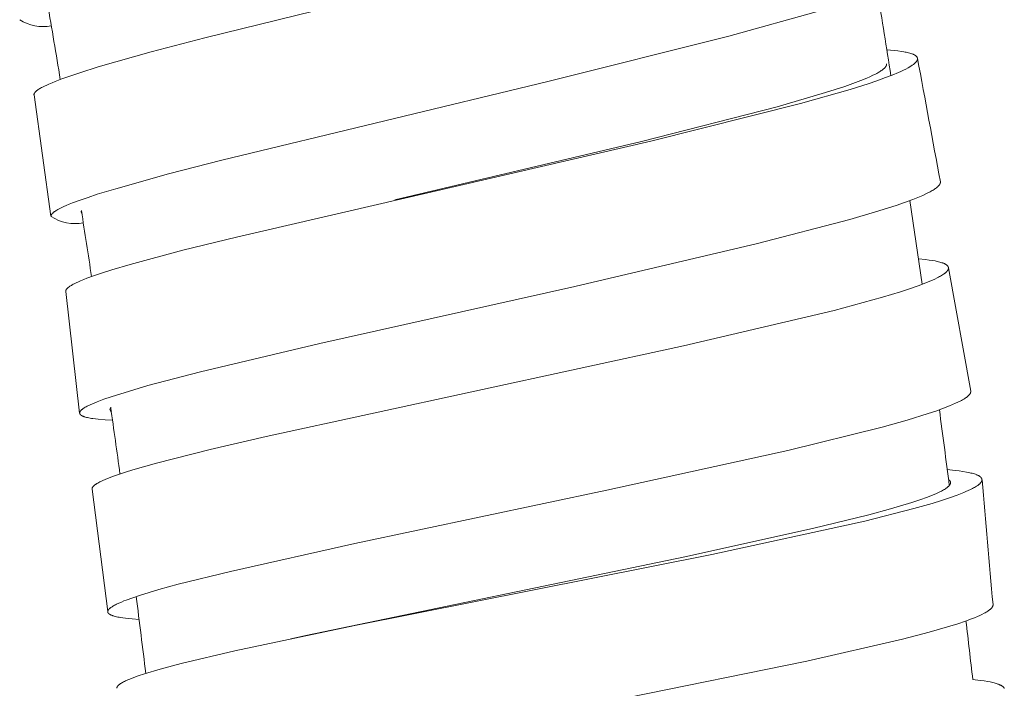
# Model space of a CAD drawing. Units: millimetres. Extents: x 11926 to 13270, y -4024 to -2176.
# Drawn here: x 12791 to 12807, y -3178 to -3168 of the extents above; entities that cross this region are included whole.
import ezdxf

# ---------------------------------------------------------------- set-up
doc = ezdxf.new("R2010")
doc.units = ezdxf.units.MM
doc.layers.add('layer 1', color=170, linetype='Continuous', lineweight=0)

msp = doc.modelspace()

# ---------------------------------------------------------------- linework, layer by layer
at = {"layer": 'layer 1'}
for p, q in [((12791.539, -3170.622), (12791.271, -3168.705)), ((12805.147, -3170.376), (12805.34, -3171.703)), ((12805.757, -3171.441), (12806.11, -3173.393)), ((12791.993, -3173.74), (12791.773, -3171.815)), ((12792.474, -3173.688), (12792.474, -3173.688)), ((12792.438, -3176.884), (12792.189, -3174.946)), ((12795.341, -3177.314), (12795.575, -3177.262))]:
    msp.add_line(p, q, dxfattribs=at)
for points in [[(12800.582, -3166.174), (12793.974, -3167.802), (12793.125, -3168.025), (12792.288, -3168.262), (12791.998, -3168.353), (12791.854, -3168.401), (12791.711, -3168.451), (12791.607, -3168.491), (12791.556, -3168.511), (12791.505, -3168.533), (12791.471, -3168.548), (12791.438, -3168.564), (12791.406, -3168.58), (12791.389, -3168.589), (12791.374, -3168.598), (12791.361, -3168.605), (12791.348, -3168.613), (12791.336, -3168.621), (12791.329, -3168.626), (12791.323, -3168.63), (12791.316, -3168.636), (12791.312, -3168.639), (12791.309, -3168.642), (12791.305, -3168.645), (12791.301, -3168.648), (12791.298, -3168.651), (12791.295, -3168.655), (12791.292, -3168.657), (12791.289, -3168.661), (12791.286, -3168.664), (12791.285, -3168.665), (12791.284, -3168.667), (12791.282, -3168.669), (12791.281, -3168.67), (12791.28, -3168.672), (12791.279, -3168.674), (12791.278, -3168.675), (12791.277, -3168.677), (12791.276, -3168.679), (12791.275, -3168.681), (12791.274, -3168.682), (12791.274, -3168.684), (12791.273, -3168.685), (12791.273, -3168.687), (12791.272, -3168.688), (12791.272, -3168.689), (12791.271, -3168.691), (12791.271, -3168.692), (12791.271, -3168.692), (12791.271, -3168.693), (12791.271, -3168.694), (12791.271, -3168.695), (12791.271, -3168.695), (12791.27, -3168.696), (12791.27, -3168.697), (12791.27, -3168.698), (12791.27, -3168.699), (12791.27, -3168.699), (12791.27, -3168.7), (12791.27, -3168.701), (12791.27, -3168.702), (12791.27, -3168.702), (12791.27, -3168.703), (12791.271, -3168.704), (12791.271, -3168.705)], [(12803.721, -3167.375), (12802.276, -3167.776), (12799.41, -3168.49), (12794.246, -3169.737), (12793.4, -3169.956), (12792.564, -3170.189), (12792.273, -3170.278), (12792.129, -3170.326), (12791.985, -3170.376), (12791.881, -3170.414), (12791.829, -3170.435), (12791.778, -3170.456), (12791.744, -3170.471), (12791.711, -3170.487), (12791.678, -3170.503), (12791.645, -3170.521), (12791.633, -3170.528), (12791.621, -3170.535), (12791.609, -3170.543), (12791.597, -3170.551), (12791.588, -3170.557), (12791.584, -3170.56), (12791.58, -3170.563), (12791.576, -3170.567), (12791.572, -3170.57), (12791.568, -3170.574), (12791.565, -3170.577), (12791.562, -3170.581), (12791.559, -3170.584), (12791.557, -3170.585), (12791.556, -3170.587), (12791.554, -3170.589), (12791.553, -3170.591), (12791.552, -3170.592), (12791.55, -3170.594), (12791.549, -3170.596), (12791.548, -3170.598), (12791.547, -3170.6), (12791.546, -3170.602), (12791.545, -3170.604), (12791.544, -3170.605), (12791.544, -3170.606), (12791.543, -3170.607), (12791.543, -3170.608), (12791.542, -3170.61), (12791.542, -3170.611), (12791.541, -3170.612), (12791.541, -3170.614), (12791.541, -3170.615), (12791.541, -3170.616), (12791.54, -3170.616), (12791.54, -3170.617), (12791.54, -3170.618), (12791.54, -3170.618), (12791.54, -3170.619), (12791.54, -3170.62), (12791.54, -3170.62), (12791.54, -3170.621), (12791.54, -3170.622), (12791.54, -3170.623), (12791.54, -3170.623), (12791.54, -3170.624), (12791.54, -3170.625), (12791.54, -3170.625), (12791.54, -3170.626), (12791.54, -3170.627), (12791.54, -3170.627)], [(12804.781, -3167.992), (12804.898, -3168.002), (12804.956, -3168.008), (12805.014, -3168.016), (12805.052, -3168.022), (12805.071, -3168.026), (12805.089, -3168.029), (12805.108, -3168.033), (12805.126, -3168.038), (12805.145, -3168.043), (12805.163, -3168.049), (12805.177, -3168.053), (12805.184, -3168.056), (12805.191, -3168.058), (12805.197, -3168.061), (12805.204, -3168.064), (12805.211, -3168.067), (12805.217, -3168.071), (12805.222, -3168.073), (12805.226, -3168.076), (12805.23, -3168.078), (12805.232, -3168.08), (12805.234, -3168.081), (12805.236, -3168.082), (12805.238, -3168.084), (12805.24, -3168.085), (12805.242, -3168.087), (12805.244, -3168.089), (12805.246, -3168.09), (12805.248, -3168.092), (12805.249, -3168.094), (12805.251, -3168.095), (12805.252, -3168.097), (12805.254, -3168.098), (12805.255, -3168.1), (12805.256, -3168.102), (12805.257, -3168.103), (12805.259, -3168.105), (12805.26, -3168.107), (12805.26, -3168.108), (12805.261, -3168.109), (12805.261, -3168.11), (12805.262, -3168.111), (12805.262, -3168.111), (12805.263, -3168.112), (12805.263, -3168.113), (12805.264, -3168.114), (12805.264, -3168.115), (12805.264, -3168.116), (12805.265, -3168.117), (12805.265, -3168.118), (12805.265, -3168.119), (12805.266, -3168.12), (12805.266, -3168.121), (12805.266, -3168.122), (12805.266, -3168.123), (12805.266, -3168.124), (12805.267, -3168.125), (12805.267, -3168.126), (12805.267, -3168.127), (12805.267, -3168.127), (12805.267, -3168.128), (12805.267, -3168.129), (12805.267, -3168.13), (12805.267, -3168.131), (12805.267, -3168.132), (12805.267, -3168.133), (12805.267, -3168.135), (12805.267, -3168.137), (12805.267, -3168.138), (12805.267, -3168.14), (12805.266, -3168.142), (12805.266, -3168.144), (12805.265, -3168.146), (12805.265, -3168.147), (12805.264, -3168.149), (12805.264, -3168.151), (12805.263, -3168.153), (12805.263, -3168.155), (12805.262, -3168.157), (12805.261, -3168.158), (12805.26, -3168.16), (12805.259, -3168.162), (12805.258, -3168.164), (12805.257, -3168.166), (12805.256, -3168.167), (12805.255, -3168.169), (12805.254, -3168.171), (12805.253, -3168.172), (12805.25, -3168.176), (12805.248, -3168.179), (12805.244, -3168.183), (12805.241, -3168.187), (12805.237, -3168.191), (12805.234, -3168.194), (12805.23, -3168.198), (12805.226, -3168.202), (12805.218, -3168.209), (12805.212, -3168.214), (12805.207, -3168.218), (12805.201, -3168.223), (12805.195, -3168.227), (12805.182, -3168.236), (12805.17, -3168.244), (12805.157, -3168.252), (12805.145, -3168.26), (12805.118, -3168.275), (12805.081, -3168.295), (12805.043, -3168.314), (12805.004, -3168.332), (12804.966, -3168.349), (12804.864, -3168.392), (12804.761, -3168.431), (12804.622, -3168.481), (12804.483, -3168.528), (12804.202, -3168.617), (12803.415, -3168.842), (12801.041, -3169.436), (12794.48, -3170.954), (12793.629, -3171.164), (12792.791, -3171.389), (12792.501, -3171.475), (12792.356, -3171.521), (12792.213, -3171.57), (12792.109, -3171.608), (12792.058, -3171.627), (12792.007, -3171.648), (12791.973, -3171.663), (12791.94, -3171.678), (12791.908, -3171.694), (12791.892, -3171.703), (12791.876, -3171.711), (12791.863, -3171.719), (12791.85, -3171.726), (12791.838, -3171.734), (12791.832, -3171.738), (12791.826, -3171.743), (12791.818, -3171.748), (12791.815, -3171.751), (12791.811, -3171.754), (12791.808, -3171.757), (12791.804, -3171.76), (12791.801, -3171.763), (12791.797, -3171.766), (12791.795, -3171.769), (12791.792, -3171.772), (12791.789, -3171.775), (12791.788, -3171.776), (12791.787, -3171.778), (12791.785, -3171.78), (12791.784, -3171.781), (12791.783, -3171.783), (12791.782, -3171.785), (12791.781, -3171.786), (12791.78, -3171.788), (12791.779, -3171.79), (12791.778, -3171.792), (12791.777, -3171.793), (12791.777, -3171.794), (12791.776, -3171.796), (12791.776, -3171.797), (12791.775, -3171.798), (12791.775, -3171.8), (12791.774, -3171.801), (12791.774, -3171.802), (12791.774, -3171.803), (12791.774, -3171.804), (12791.774, -3171.804), (12791.773, -3171.805), (12791.773, -3171.806), (12791.773, -3171.807), (12791.773, -3171.807), (12791.773, -3171.808), (12791.773, -3171.809), (12791.773, -3171.81), (12791.773, -3171.81), (12791.773, -3171.811), (12791.773, -3171.812), (12791.773, -3171.813), (12791.773, -3171.813), (12791.773, -3171.814), (12791.773, -3171.815)], [(12804.775, -3168.213), (12804.775, -3168.214), (12804.775, -3168.215), (12804.775, -3168.215), (12804.775, -3168.216), (12804.776, -3168.217), (12804.776, -3168.218), (12804.776, -3168.219), (12804.776, -3168.219), (12804.776, -3168.22), (12804.776, -3168.221), (12804.776, -3168.222), (12804.776, -3168.223), (12804.776, -3168.224), (12804.775, -3168.226), (12804.775, -3168.228), (12804.775, -3168.229), (12804.775, -3168.231), (12804.774, -3168.232), (12804.774, -3168.234), (12804.773, -3168.235), (12804.773, -3168.237), (12804.772, -3168.238), (12804.772, -3168.24), (12804.771, -3168.242), (12804.77, -3168.244), (12804.769, -3168.246), (12804.768, -3168.248), (12804.767, -3168.249), (12804.766, -3168.251), (12804.765, -3168.253), (12804.764, -3168.255), (12804.763, -3168.256), (12804.762, -3168.258), (12804.761, -3168.26), (12804.758, -3168.263), (12804.756, -3168.266), (12804.753, -3168.27), (12804.749, -3168.274), (12804.746, -3168.277), (12804.742, -3168.281), (12804.739, -3168.284), (12804.735, -3168.288), (12804.731, -3168.291), (12804.727, -3168.294), (12804.722, -3168.299), (12804.716, -3168.303), (12804.705, -3168.312), (12804.693, -3168.32), (12804.681, -3168.328), (12804.666, -3168.337), (12804.652, -3168.346), (12804.636, -3168.355), (12804.621, -3168.363), (12804.59, -3168.379), (12804.559, -3168.394), (12804.512, -3168.416), (12804.464, -3168.437), (12804.367, -3168.477), (12804.242, -3168.524), (12804.116, -3168.569), (12803.809, -3168.669), (12803.042, -3168.893), (12800.892, -3169.443), (12796.985, -3170.368)], [(12805.629, -3170.078), (12805.629, -3170.079), (12805.629, -3170.08), (12805.629, -3170.081), (12805.63, -3170.081), (12805.63, -3170.082), (12805.63, -3170.083), (12805.63, -3170.084), (12805.63, -3170.085), (12805.63, -3170.086), (12805.63, -3170.087), (12805.63, -3170.088), (12805.63, -3170.089), (12805.63, -3170.089), (12805.63, -3170.09), (12805.629, -3170.092), (12805.629, -3170.094), (12805.629, -3170.096), (12805.629, -3170.097), (12805.628, -3170.099), (12805.628, -3170.101), (12805.627, -3170.103), (12805.627, -3170.104), (12805.626, -3170.106), (12805.625, -3170.108), (12805.625, -3170.11), (12805.624, -3170.112), (12805.623, -3170.114), (12805.622, -3170.116), (12805.621, -3170.117), (12805.62, -3170.119), (12805.619, -3170.121), (12805.618, -3170.123), (12805.616, -3170.125), (12805.615, -3170.126), (12805.614, -3170.128), (12805.611, -3170.132), (12805.609, -3170.135), (12805.605, -3170.139), (12805.602, -3170.143), (12805.598, -3170.147), (12805.594, -3170.151), (12805.59, -3170.154), (12805.587, -3170.158), (12805.578, -3170.165), (12805.572, -3170.17), (12805.566, -3170.175), (12805.554, -3170.184), (12805.542, -3170.193), (12805.529, -3170.201), (12805.513, -3170.211), (12805.497, -3170.22), (12805.481, -3170.229), (12805.465, -3170.238), (12805.432, -3170.255), (12805.399, -3170.271), (12805.349, -3170.295), (12805.298, -3170.317), (12805.194, -3170.358), (12805.062, -3170.407), (12804.928, -3170.454), (12804.603, -3170.558), (12804.197, -3170.677), (12802.73, -3171.059), (12799.837, -3171.735), (12795.797, -3172.642), (12793.909, -3173.09), (12793.076, -3173.307), (12792.782, -3173.392), (12792.49, -3173.484), (12792.379, -3173.522), (12792.269, -3173.563), (12792.232, -3173.578), (12792.196, -3173.593), (12792.16, -3173.61), (12792.124, -3173.627), (12792.11, -3173.634), (12792.095, -3173.642), (12792.081, -3173.65), (12792.067, -3173.659), (12792.058, -3173.665), (12792.049, -3173.67), (12792.041, -3173.677), (12792.033, -3173.683), (12792.029, -3173.686), (12792.025, -3173.689), (12792.021, -3173.692), (12792.018, -3173.696), (12792.014, -3173.699), (12792.013, -3173.701), (12792.011, -3173.703), (12792.01, -3173.705), (12792.008, -3173.707), (12792.006, -3173.709), (12792.005, -3173.711), (12792.003, -3173.713), (12792.002, -3173.714), (12792.002, -3173.715), (12792.001, -3173.717), (12792, -3173.718), (12791.999, -3173.719), (12791.999, -3173.72), (12791.998, -3173.722), (12791.998, -3173.723), (12791.997, -3173.724), (12791.996, -3173.726), (12791.996, -3173.727), (12791.996, -3173.728), (12791.995, -3173.729), (12791.995, -3173.73), (12791.995, -3173.73), (12791.995, -3173.731), (12791.995, -3173.732), (12791.994, -3173.733), (12791.994, -3173.733), (12791.994, -3173.734), (12791.994, -3173.735), (12791.994, -3173.735), (12791.994, -3173.736), (12791.994, -3173.737), (12791.994, -3173.738), (12791.994, -3173.738), (12791.994, -3173.739), (12791.994, -3173.74), (12791.994, -3173.741), (12791.994, -3173.741), (12791.994, -3173.742), (12791.994, -3173.743), (12791.994, -3173.744), (12791.994, -3173.744), (12791.994, -3173.745), (12791.994, -3173.746), (12791.994, -3173.747), (12791.995, -3173.747), (12791.995, -3173.748), (12791.995, -3173.749), (12791.995, -3173.75), (12791.995, -3173.75), (12791.996, -3173.751), (12791.996, -3173.752), (12791.996, -3173.752), (12791.996, -3173.753), (12791.997, -3173.754), (12791.997, -3173.754), (12791.997, -3173.755), (12791.998, -3173.756), (12791.998, -3173.757), (12791.998, -3173.758), (12791.999, -3173.758), (12791.999, -3173.759), (12792, -3173.76), (12792, -3173.761), (12792.001, -3173.761), (12792.001, -3173.762), (12792.002, -3173.763), (12792.003, -3173.763), (12792.003, -3173.764), (12792.004, -3173.765), (12792.005, -3173.766), (12792.006, -3173.767), (12792.008, -3173.769), (12792.009, -3173.77), (12792.01, -3173.771), (12792.012, -3173.772), (12792.013, -3173.773), (12792.016, -3173.775), (12792.018, -3173.777), (12792.02, -3173.778), (12792.022, -3173.78), (12792.025, -3173.781), (12792.027, -3173.782), (12792.029, -3173.784), (12792.033, -3173.786), (12792.038, -3173.788), (12792.042, -3173.79), (12792.047, -3173.792), (12792.052, -3173.794), (12792.06, -3173.797), (12792.067, -3173.8), (12792.075, -3173.802), (12792.084, -3173.805), (12792.1, -3173.809), (12792.116, -3173.813), (12792.137, -3173.818), (12792.158, -3173.822), (12792.179, -3173.825), (12792.2, -3173.828), (12792.242, -3173.834), (12792.284, -3173.838), (12792.399, -3173.848), (12792.514, -3173.853)], [(12805.282, -3171.299), (12805.396, -3171.311), (12805.452, -3171.318), (12805.509, -3171.326), (12805.546, -3171.333), (12805.564, -3171.337), (12805.582, -3171.341), (12805.601, -3171.345), (12805.619, -3171.35), (12805.637, -3171.355), (12805.654, -3171.361), (12805.667, -3171.365), (12805.674, -3171.368), (12805.68, -3171.37), (12805.687, -3171.373), (12805.693, -3171.376), (12805.699, -3171.379), (12805.706, -3171.382), (12805.71, -3171.385), (12805.715, -3171.388), (12805.718, -3171.389), (12805.72, -3171.391), (12805.722, -3171.392), (12805.724, -3171.394), (12805.727, -3171.396), (12805.729, -3171.397), (12805.731, -3171.399), (12805.733, -3171.401), (12805.735, -3171.403), (12805.737, -3171.405), (12805.739, -3171.407), (12805.741, -3171.409), (12805.742, -3171.41), (12805.744, -3171.411), (12805.745, -3171.413), (12805.746, -3171.415), (12805.747, -3171.416), (12805.748, -3171.418), (12805.749, -3171.419), (12805.75, -3171.421), (12805.751, -3171.423), (12805.752, -3171.424), (12805.753, -3171.425), (12805.753, -3171.426), (12805.753, -3171.427), (12805.754, -3171.428), (12805.754, -3171.429), (12805.755, -3171.43), (12805.755, -3171.431), (12805.755, -3171.431), (12805.755, -3171.432), (12805.756, -3171.433), (12805.756, -3171.434), (12805.756, -3171.435), (12805.756, -3171.436), (12805.757, -3171.437), (12805.757, -3171.438), (12805.757, -3171.439), (12805.757, -3171.44), (12805.757, -3171.44), (12805.757, -3171.441), (12805.757, -3171.442), (12805.757, -3171.443), (12805.757, -3171.444), (12805.757, -3171.445), (12805.757, -3171.446), (12805.757, -3171.448), (12805.757, -3171.449), (12805.757, -3171.451), (12805.757, -3171.453), (12805.757, -3171.455), (12805.756, -3171.457), (12805.756, -3171.458), (12805.755, -3171.46), (12805.755, -3171.462), (12805.754, -3171.464), (12805.754, -3171.466), (12805.753, -3171.467), (12805.752, -3171.469), (12805.751, -3171.471), (12805.751, -3171.473), (12805.75, -3171.474), (12805.749, -3171.476), (12805.748, -3171.478), (12805.747, -3171.479), (12805.746, -3171.481), (12805.743, -3171.484), (12805.741, -3171.487), (12805.739, -3171.49), (12805.736, -3171.494), (12805.733, -3171.497), (12805.73, -3171.501), (12805.727, -3171.504), (12805.724, -3171.507), (12805.72, -3171.51), (12805.717, -3171.514), (12805.714, -3171.517), (12805.709, -3171.52), (12805.705, -3171.524), (12805.7, -3171.528), (12805.696, -3171.531), (12805.687, -3171.538), (12805.677, -3171.544), (12805.662, -3171.554), (12805.647, -3171.563), (12805.632, -3171.572), (12805.617, -3171.581), (12805.598, -3171.591), (12805.579, -3171.601), (12805.541, -3171.62), (12805.502, -3171.637), (12805.463, -3171.654), (12805.371, -3171.691), (12805.279, -3171.726), (12805.138, -3171.775), (12804.996, -3171.821), (12804.711, -3171.908), (12803.947, -3172.116), (12801.56, -3172.679), (12794.947, -3174.11), (12794.061, -3174.316), (12793.212, -3174.532), (12792.875, -3174.628), (12792.751, -3174.666), (12792.627, -3174.706), (12792.53, -3174.741), (12792.433, -3174.778), (12792.398, -3174.792), (12792.363, -3174.808), (12792.329, -3174.824), (12792.312, -3174.832), (12792.295, -3174.841), (12792.282, -3174.849), (12792.268, -3174.857), (12792.255, -3174.865), (12792.249, -3174.869), (12792.243, -3174.873), (12792.235, -3174.879), (12792.231, -3174.882), (12792.228, -3174.885), (12792.224, -3174.888), (12792.22, -3174.891), (12792.217, -3174.894), (12792.213, -3174.897), (12792.21, -3174.9), (12792.207, -3174.904), (12792.206, -3174.905), (12792.204, -3174.907), (12792.203, -3174.909), (12792.202, -3174.91), (12792.2, -3174.912), (12792.199, -3174.914), (12792.198, -3174.916), (12792.197, -3174.917), (12792.196, -3174.919), (12792.195, -3174.921), (12792.194, -3174.922), (12792.194, -3174.923), (12792.193, -3174.924), (12792.193, -3174.925), (12792.192, -3174.926), (12792.192, -3174.928), (12792.191, -3174.929), (12792.191, -3174.93), (12792.191, -3174.932), (12792.19, -3174.933), (12792.19, -3174.934), (12792.19, -3174.936), (12792.189, -3174.937), (12792.189, -3174.938), (12792.189, -3174.938), (12792.189, -3174.939), (12792.189, -3174.94), (12792.189, -3174.94), (12792.189, -3174.941), (12792.189, -3174.942), (12792.189, -3174.942), (12792.189, -3174.943), (12792.189, -3174.944), (12792.189, -3174.944), (12792.189, -3174.945), (12792.189, -3174.946), (12792.189, -3174.946)], [(12806.11, -3173.393), (12806.11, -3173.394), (12806.11, -3173.394), (12806.11, -3173.395), (12806.11, -3173.396), (12806.11, -3173.397), (12806.11, -3173.398), (12806.11, -3173.399), (12806.11, -3173.399), (12806.11, -3173.4), (12806.11, -3173.401), (12806.11, -3173.402), (12806.11, -3173.403), (12806.11, -3173.405), (12806.11, -3173.406), (12806.11, -3173.408), (12806.11, -3173.41), (12806.109, -3173.411), (12806.109, -3173.413), (12806.108, -3173.415), (12806.108, -3173.416), (12806.108, -3173.418), (12806.107, -3173.419), (12806.106, -3173.421), (12806.105, -3173.423), (12806.105, -3173.425), (12806.104, -3173.427), (12806.103, -3173.429), (12806.102, -3173.431), (12806.101, -3173.433), (12806.1, -3173.434), (12806.099, -3173.436), (12806.098, -3173.438), (12806.096, -3173.44), (12806.095, -3173.441), (12806.093, -3173.445), (12806.09, -3173.448), (12806.087, -3173.452), (12806.084, -3173.455), (12806.081, -3173.459), (12806.078, -3173.462), (12806.074, -3173.465), (12806.071, -3173.468), (12806.064, -3173.475), (12806.058, -3173.479), (12806.053, -3173.484), (12806.047, -3173.488), (12806.041, -3173.493), (12806.029, -3173.501), (12806.016, -3173.51), (12805.999, -3173.52), (12805.981, -3173.531), (12805.963, -3173.541), (12805.945, -3173.551), (12805.908, -3173.569), (12805.871, -3173.586), (12805.823, -3173.607), (12805.776, -3173.627), (12805.679, -3173.665), (12805.557, -3173.709), (12805.434, -3173.75), (12805.101, -3173.852), (12804.705, -3173.963), (12803.213, -3174.332), (12800.345, -3174.963), (12796.351, -3175.807), (12794.381, -3176.247), (12793.555, -3176.452), (12793.247, -3176.536), (12792.941, -3176.629), (12792.836, -3176.664), (12792.732, -3176.701), (12792.693, -3176.716), (12792.654, -3176.732), (12792.616, -3176.749), (12792.578, -3176.767), (12792.562, -3176.775), (12792.547, -3176.783), (12792.532, -3176.791), (12792.517, -3176.8), (12792.507, -3176.806), (12792.498, -3176.812), (12792.489, -3176.818), (12792.48, -3176.825), (12792.476, -3176.828), (12792.472, -3176.831), (12792.468, -3176.835), (12792.464, -3176.838), (12792.462, -3176.84), (12792.461, -3176.842), (12792.459, -3176.844), (12792.457, -3176.846), (12792.455, -3176.847), (12792.454, -3176.849), (12792.452, -3176.852), (12792.45, -3176.854), (12792.449, -3176.856), (12792.448, -3176.857), (12792.447, -3176.859), (12792.446, -3176.86), (12792.445, -3176.861), (12792.445, -3176.862), (12792.444, -3176.864), (12792.443, -3176.865), (12792.442, -3176.867), (12792.442, -3176.868), (12792.441, -3176.869), (12792.441, -3176.871), (12792.44, -3176.872), (12792.44, -3176.873), (12792.44, -3176.874), (12792.44, -3176.874), (12792.44, -3176.875), (12792.439, -3176.876), (12792.439, -3176.877), (12792.439, -3176.877), (12792.439, -3176.878), (12792.439, -3176.879), (12792.439, -3176.88), (12792.439, -3176.88), (12792.439, -3176.881), (12792.439, -3176.882), (12792.438, -3176.883), (12792.438, -3176.884), (12792.438, -3176.884), (12792.438, -3176.885), (12792.439, -3176.886), (12792.439, -3176.887), (12792.439, -3176.888), (12792.439, -3176.888), (12792.439, -3176.889), (12792.439, -3176.89), (12792.439, -3176.891), (12792.439, -3176.892), (12792.439, -3176.892), (12792.439, -3176.893), (12792.44, -3176.894), (12792.44, -3176.895), (12792.44, -3176.895), (12792.44, -3176.896), (12792.441, -3176.897), (12792.441, -3176.898), (12792.441, -3176.898), (12792.441, -3176.899), (12792.442, -3176.9), (12792.442, -3176.901), (12792.443, -3176.902), (12792.443, -3176.902), (12792.443, -3176.903), (12792.444, -3176.904), (12792.444, -3176.905), (12792.445, -3176.906), (12792.445, -3176.906), (12792.446, -3176.907), (12792.447, -3176.908), (12792.447, -3176.909), (12792.448, -3176.909), (12792.448, -3176.91), (12792.449, -3176.911), (12792.45, -3176.912), (12792.452, -3176.914), (12792.453, -3176.915), (12792.454, -3176.916), (12792.456, -3176.918), (12792.457, -3176.919), (12792.459, -3176.92), (12792.462, -3176.922), (12792.464, -3176.924), (12792.467, -3176.925), (12792.469, -3176.927), (12792.471, -3176.928), (12792.476, -3176.931), (12792.481, -3176.934), (12792.485, -3176.936), (12792.49, -3176.938), (12792.495, -3176.94), (12792.5, -3176.942), (12792.507, -3176.945), (12792.514, -3176.948), (12792.52, -3176.95), (12792.527, -3176.952), (12792.541, -3176.956), (12792.556, -3176.96), (12792.576, -3176.965), (12792.596, -3176.97), (12792.617, -3176.974), (12792.637, -3176.977), (12792.678, -3176.984), (12792.72, -3176.989), (12792.827, -3177.001), (12792.935, -3177.009)], [(12805.738, -3174.637), (12805.863, -3174.649), (12805.925, -3174.656), (12805.987, -3174.665), (12806.042, -3174.674), (12806.069, -3174.68), (12806.096, -3174.686), (12806.114, -3174.69), (12806.133, -3174.695), (12806.151, -3174.7), (12806.169, -3174.705), (12806.183, -3174.71), (12806.198, -3174.716), (12806.205, -3174.719), (12806.212, -3174.722), (12806.219, -3174.725), (12806.226, -3174.728), (12806.231, -3174.731), (12806.237, -3174.734), (12806.242, -3174.737), (12806.247, -3174.74), (12806.25, -3174.741), (12806.252, -3174.743), (12806.255, -3174.745), (12806.257, -3174.747), (12806.259, -3174.748), (12806.262, -3174.75), (12806.264, -3174.752), (12806.266, -3174.754), (12806.268, -3174.756), (12806.269, -3174.757), (12806.271, -3174.759), (12806.272, -3174.761), (12806.274, -3174.762), (12806.275, -3174.764), (12806.277, -3174.766), (12806.278, -3174.767), (12806.279, -3174.769), (12806.28, -3174.771), (12806.281, -3174.772), (12806.282, -3174.773), (12806.282, -3174.774), (12806.283, -3174.775), (12806.283, -3174.776), (12806.284, -3174.777), (12806.284, -3174.778), (12806.284, -3174.779), (12806.285, -3174.78), (12806.285, -3174.781), (12806.286, -3174.782), (12806.286, -3174.783), (12806.286, -3174.784), (12806.287, -3174.785), (12806.287, -3174.786), (12806.287, -3174.787), (12806.287, -3174.787), (12806.287, -3174.788), (12806.288, -3174.789), (12806.288, -3174.79), (12806.288, -3174.791), (12806.288, -3174.792), (12806.288, -3174.793), (12806.288, -3174.794), (12806.288, -3174.795), (12806.288, -3174.796), (12806.288, -3174.797), (12806.288, -3174.798), (12806.288, -3174.799), (12806.288, -3174.8), (12806.288, -3174.801), (12806.288, -3174.802), (12806.288, -3174.803), (12806.288, -3174.804), (12806.288, -3174.805), (12806.288, -3174.806), (12806.288, -3174.807), (12806.288, -3174.808), (12806.287, -3174.809), (12806.287, -3174.81), (12806.287, -3174.811), (12806.287, -3174.812), (12806.286, -3174.813), (12806.286, -3174.814), (12806.286, -3174.816), (12806.285, -3174.817), (12806.284, -3174.819), (12806.284, -3174.821), (12806.283, -3174.822), (12806.282, -3174.824), (12806.281, -3174.825), (12806.28, -3174.827), (12806.28, -3174.828), (12806.279, -3174.83), (12806.278, -3174.831), (12806.277, -3174.833), (12806.275, -3174.836), (12806.272, -3174.839), (12806.269, -3174.843), (12806.265, -3174.848), (12806.261, -3174.852), (12806.257, -3174.856), (12806.253, -3174.86), (12806.249, -3174.864), (12806.245, -3174.868), (12806.24, -3174.872), (12806.236, -3174.875), (12806.231, -3174.879), (12806.222, -3174.886), (12806.212, -3174.893), (12806.202, -3174.899), (12806.186, -3174.909), (12806.171, -3174.918), (12806.155, -3174.927), (12806.139, -3174.936), (12806.105, -3174.953), (12806.07, -3174.969), (12806.035, -3174.985), (12806, -3174.999), (12805.895, -3175.04), (12805.79, -3175.078), (12805.645, -3175.125), (12805.5, -3175.17), (12805.208, -3175.253), (12804.43, -3175.452), (12802.008, -3175.982), (12796.355, -3177.106), (12794.454, -3177.506), (12793.603, -3177.707), (12793.267, -3177.796), (12793.019, -3177.87), (12792.922, -3177.902), (12792.825, -3177.937), (12792.79, -3177.951), (12792.756, -3177.965), (12792.721, -3177.981), (12792.704, -3177.989), (12792.688, -3177.997), (12792.674, -3178.005), (12792.661, -3178.012), (12792.648, -3178.02), (12792.642, -3178.024), (12792.635, -3178.028), (12792.628, -3178.033), (12792.624, -3178.036), (12792.621, -3178.039), (12792.617, -3178.042), (12792.613, -3178.045), (12792.61, -3178.048), (12792.606, -3178.051), (12792.603, -3178.054), (12792.6, -3178.057), (12792.599, -3178.058), (12792.598, -3178.06), (12792.596, -3178.062), (12792.595, -3178.063), (12792.594, -3178.065), (12792.592, -3178.067), (12792.591, -3178.068), (12792.59, -3178.07), (12792.589, -3178.072), (12792.588, -3178.074), (12792.588, -3178.075), (12792.587, -3178.076), (12792.587, -3178.077), (12792.586, -3178.078), (12792.586, -3178.079), (12792.585, -3178.08), (12792.585, -3178.081), (12792.584, -3178.083), (12792.584, -3178.084), (12792.584, -3178.085), (12792.583, -3178.086), (12792.583, -3178.088), (12792.583, -3178.088), (12792.583, -3178.089), (12792.583, -3178.089), (12792.583, -3178.09), (12792.583, -3178.091), (12792.583, -3178.091), (12792.583, -3178.092), (12792.583, -3178.093), (12792.583, -3178.093), (12792.583, -3178.094), (12792.583, -3178.095), (12792.583, -3178.095), (12792.583, -3178.096), (12792.583, -3178.097), (12792.583, -3178.097), (12792.583, -3178.098)], [(12805.758, -3174.792), (12805.761, -3174.794), (12805.764, -3174.797), (12805.766, -3174.799), (12805.769, -3174.801), (12805.77, -3174.802), (12805.771, -3174.803), (12805.772, -3174.804), (12805.774, -3174.805), (12805.775, -3174.807), (12805.776, -3174.808), (12805.777, -3174.809), (12805.778, -3174.81), (12805.779, -3174.812), (12805.78, -3174.813), (12805.781, -3174.814), (12805.782, -3174.815), (12805.783, -3174.816), (12805.783, -3174.817), (12805.784, -3174.819), (12805.785, -3174.82), (12805.785, -3174.821), (12805.786, -3174.822), (12805.787, -3174.824), (12805.787, -3174.825), (12805.788, -3174.826), (12805.788, -3174.828), (12805.789, -3174.829), (12805.789, -3174.83), (12805.789, -3174.831), (12805.79, -3174.832), (12805.79, -3174.833), (12805.79, -3174.834), (12805.79, -3174.836), (12805.791, -3174.837), (12805.791, -3174.839), (12805.791, -3174.84), (12805.791, -3174.841), (12805.791, -3174.843), (12805.791, -3174.844), (12805.791, -3174.845), (12805.791, -3174.847), (12805.79, -3174.848), (12805.79, -3174.85), (12805.79, -3174.851), (12805.79, -3174.852), (12805.789, -3174.854), (12805.789, -3174.855), (12805.789, -3174.857), (12805.788, -3174.858), (12805.788, -3174.859), (12805.787, -3174.861), (12805.787, -3174.862), (12805.786, -3174.863), (12805.786, -3174.865), (12805.785, -3174.866), (12805.785, -3174.867), (12805.784, -3174.868), (12805.784, -3174.87), (12805.783, -3174.871), (12805.782, -3174.872), (12805.781, -3174.873), (12805.78, -3174.875), (12805.779, -3174.877), (12805.778, -3174.878), (12805.777, -3174.88), (12805.776, -3174.881), (12805.775, -3174.883), (12805.774, -3174.885), (12805.772, -3174.886), (12805.77, -3174.889), (12805.767, -3174.892), (12805.765, -3174.895), (12805.762, -3174.897), (12805.757, -3174.902), (12805.753, -3174.906), (12805.748, -3174.91), (12805.743, -3174.914), (12805.738, -3174.918), (12805.733, -3174.922), (12805.723, -3174.929), (12805.708, -3174.939), (12805.693, -3174.949), (12805.678, -3174.958), (12805.662, -3174.967), (12805.646, -3174.975), (12805.63, -3174.983), (12805.598, -3174.999), (12805.555, -3175.018), (12805.513, -3175.036), (12805.427, -3175.07), (12805.303, -3175.115), (12805.177, -3175.156), (12804.839, -3175.258), (12804.498, -3175.351), (12803.604, -3175.571), (12801.583, -3176.016), (12795.575, -3177.262)], [(12806.463, -3176.773), (12806.463, -3176.774), (12806.463, -3176.775), (12806.463, -3176.776), (12806.463, -3176.777), (12806.463, -3176.778), (12806.463, -3176.779), (12806.463, -3176.78), (12806.463, -3176.78), (12806.463, -3176.781), (12806.463, -3176.782), (12806.463, -3176.783), (12806.463, -3176.784), (12806.462, -3176.786), (12806.462, -3176.788), (12806.462, -3176.789), (12806.461, -3176.791), (12806.461, -3176.793), (12806.46, -3176.795), (12806.46, -3176.796), (12806.459, -3176.798), (12806.458, -3176.8), (12806.457, -3176.802), (12806.456, -3176.804), (12806.455, -3176.806), (12806.454, -3176.808), (12806.453, -3176.81), (12806.452, -3176.812), (12806.451, -3176.814), (12806.449, -3176.816), (12806.448, -3176.818), (12806.446, -3176.819), (12806.445, -3176.821), (12806.442, -3176.825), (12806.439, -3176.828), (12806.436, -3176.832), (12806.432, -3176.835), (12806.429, -3176.839), (12806.425, -3176.842), (12806.421, -3176.846), (12806.418, -3176.849), (12806.414, -3176.852), (12806.406, -3176.858), (12806.4, -3176.863), (12806.394, -3176.867), (12806.381, -3176.876), (12806.367, -3176.885), (12806.354, -3176.893), (12806.338, -3176.902), (12806.321, -3176.911), (12806.287, -3176.928), (12806.253, -3176.944), (12806.218, -3176.96), (12806.171, -3176.98), (12806.123, -3176.998), (12806.026, -3177.034), (12805.904, -3177.076), (12805.781, -3177.114), (12805.449, -3177.21), (12805.031, -3177.32), (12803.516, -3177.668), (12800.657, -3178.247)], [(12806.143, -3177.958), (12806.261, -3177.972), (12806.321, -3177.98), (12806.38, -3177.99), (12806.42, -3177.998), (12806.46, -3178.007), (12806.479, -3178.012), (12806.499, -3178.018), (12806.518, -3178.024), (12806.538, -3178.03), (12806.552, -3178.035), (12806.559, -3178.038), (12806.565, -3178.041), (12806.572, -3178.044), (12806.579, -3178.047), (12806.585, -3178.05), (12806.592, -3178.053), (12806.597, -3178.056), (12806.602, -3178.059), (12806.606, -3178.062), (12806.609, -3178.064), (12806.611, -3178.065), (12806.613, -3178.067), (12806.615, -3178.068), (12806.618, -3178.07), (12806.62, -3178.072), (12806.622, -3178.074), (12806.624, -3178.076), (12806.626, -3178.077), (12806.628, -3178.079), (12806.629, -3178.081), (12806.631, -3178.082), (12806.632, -3178.084), (12806.633, -3178.085), (12806.635, -3178.087), (12806.636, -3178.089), (12806.637, -3178.09), (12806.638, -3178.092), (12806.639, -3178.093), (12806.64, -3178.095), (12806.641, -3178.097), (12806.642, -3178.098), (12806.642, -3178.099)]]:
    msp.add_lwpolyline(points, dxfattribs=at)
for centre, radius, start, end in [((12570.614, -3205.168), 237.1, 8.92137, 9.24632), ((12568.079, -3205.585), 226.669, 9.42663, 9.73527), ((12791.408, -3166.957), 0.666, 236.8261, 281.7604), ((13965.758, -2953.78), 1180.12, 190.464911, 190.561145), ((12792.06, -3170.552), 0.0417, 157.8098, 219.9584), ((12572.259, -3204.91), 222.434, 8.61764, 8.88976), ((12791.92, -3170.054), 0.688, 236.5119, 280.9839), ((12792.528, -3173.684), 0.0544, 141.4819, 183.3474), ((12576.376, -3204.307), 218.273, 7.79443, 8.07377), ((12792.526, -3173.679), 0.0526, 189.7458, 235.2727), ((12578.813, -3203.978), 228.814, 7.30389, 7.60679), ((13909.411, -3078.435), 1107.323, 184.99226, 185.094974), ((12580.506, -3203.761), 214.107, 6.94737, 7.27566), ((12582.834, -3203.48), 224.762, 6.52027, 6.75808)]:
    msp.add_arc(centre, radius, start, end, dxfattribs=at)

doc.saveas('drawing.dxf')
